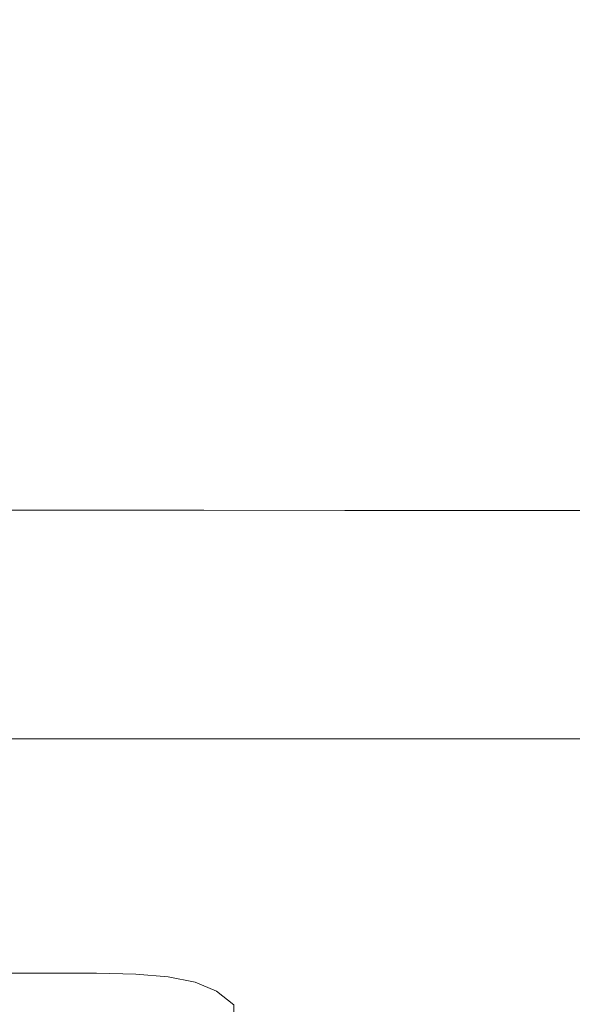
# Model space of a CAD drawing. Extents: x -185 to 185, y -552 to 0.
# Drawn here: x 22 to 44, y -122 to -82 of the extents above; entities that cross this region are included whole.
import ezdxf

# ---------------------------------------------------------------- set-up
doc = ezdxf.new("R2010")
doc.units = 0
doc.header["$MEASUREMENT"] = 0
doc.layers.add('CERAMIKA', color=7, linetype='Continuous', true_color=0x060606)
doc.layers.add('DESKA', color=7, linetype='Continuous', true_color=0x0f0c0f)

msp = doc.modelspace()

# ---------------------------------------------------------------- linework, layer by layer
at = {"layer": 'CERAMIKA', "lineweight": 0}
for points, invisible_edges in [([(44.469, -64.39, 0), (45.364, -72.093, 0), (35.287, -83.309, 0), (36.16, -71.886, 0)], 15), ([(36.16, -71.886, 0), (35.287, -83.309, 0), (25.344, -92.948, 0), (28.176, -77.45, 0)], 15), ([(45.364, -72.093, 0), (47.601, -77.971, 0), (35.641, -93.282, 0), (35.287, -83.309, 0)], 15), ([(28.176, -77.45, 0), (25.344, -92.948, 0), (17.285, -97.342, 0), (21.448, -79.734, 0)], 15), ([(47.601, -77.971, 0), (51.497, -80.71, 0), (38.821, -98.215, 0), (35.641, -93.282, 0)], 15), ([(57.365, -78.993, 0), (46.425, -94.517, 0), (38.821, -98.215, 0), (51.497, -80.71, 0)], 15), ([(11.934, -80.752, 379.995), (12.681, -87.532, 379.993), (26.042, -87.972, 379.989), (24.389, -81.099, 379.992)], 15), ([(24.389, -81.099, 379.992), (26.042, -87.972, 379.989), (38.952, -88.746, 379.982), (36.225, -81.643, 379.987)], 15), ([(36.225, -81.643, 379.987), (38.952, -88.746, 379.982), (52.016, -90.119, 379.97), (46.187, -81.849, 379.982)], 15), ([(35.287, -83.309, 0), (35.641, -93.282, 0), (22.277, -110.261, 0), (25.344, -92.948, 0)], 15), ([(56.368, -85.713, 0), (49.686, -96.06, 0), (34.856, -111.896, 0), (46.425, -94.517, 0)], 15), ([(13.01, -93.062, 379.992), (26.617, -93.457, 379.986), (26.042, -87.972, 379.989), (12.681, -87.532, 379.993)], 15), ([(26.617, -93.457, 379.986), (39.489, -94.145, 379.978), (38.952, -88.746, 379.982), (26.042, -87.972, 379.989)], 15), ([(39.489, -94.145, 379.978), (50.51, -95.264, 379.965), (52.016, -90.119, 379.97), (38.952, -88.746, 379.982)], 15), ([(58.884, -92.07, 0), (51.171, -102.368, 0), (37.436, -116, 0), (51.002, -99.324, 0)], 15), ([(25.344, -92.948, 0), (22.277, -110.261, 0), (11.588, -119.102, 0), (17.285, -97.342, 0)], 15), ([(13.062, -97.592, 379.991), (26.575, -97.874, 379.985), (26.617, -93.457, 379.986), (13.01, -93.062, 379.992)], 15), ([(35.641, -93.282, 0), (38.821, -98.215, 0), (23.829, -119.78, 0), (22.277, -110.261, 0)], 15), ([(26.575, -97.874, 379.985), (38.978, -98.335, 379.976), (39.489, -94.145, 379.978), (26.617, -93.457, 379.986)], 15), ([(38.978, -98.335, 379.976), (49.533, -98.997, 379.961), (50.51, -95.264, 379.965), (39.489, -94.145, 379.978)], 15), ([(46.425, -94.517, 0), (34.856, -111.896, 0), (23.829, -119.78, 0), (38.821, -98.215, 0)], 15), ([(49.686, -96.06, 0), (47.017, -101.732, 0), (29.559, -122.074, 0), (34.856, -111.896, 0)], 15), ([(12.977, -101.377, 379.99), (26.376, -101.547, 379.984), (26.575, -97.874, 379.985), (13.062, -97.592, 379.991)], 15), ([(26.376, -101.547, 379.984), (38.562, -101.809, 379.974), (38.978, -98.335, 379.976), (26.575, -97.874, 379.985)], 15), ([(38.562, -101.809, 379.974), (48.926, -102.148, 379.96), (49.533, -98.997, 379.961), (38.978, -98.335, 379.976)], 15), ([(51.002, -99.324, 0), (37.436, -116, 0), (29.559, -122.074, 0), (47.017, -101.732, 0)], 15), ([(12.892, -104.668, 379.99), (26.228, -104.741, 379.983), (26.376, -101.547, 379.984), (12.977, -101.377, 379.99)], 15), ([(26.228, -104.741, 379.983), (38.364, -104.839, 379.974), (38.562, -101.809, 379.974), (26.376, -101.547, 379.984)], 15), ([(38.364, -104.839, 379.974), (48.702, -104.943, 379.959), (48.926, -102.148, 379.96), (38.562, -101.809, 379.974)], 15), ([(51.171, -102.368, 0), (47.639, -108.775, 0), (30.365, -126.83, 0), (37.436, -116, 0)], 15), ([(58.935, -103.701, 0), (51.205, -114.673, 0), (37.566, -124.076, 0), (51.204, -108.351, 0)], 15), ([(12.892, -104.668, 379.99), (12.949, -107.716, 379.99), (26.336, -107.723, 379.984), (26.228, -104.741, 379.983)], 15), ([(26.228, -104.741, 379.983), (26.336, -107.723, 379.984), (38.513, -107.696, 379.974), (38.364, -104.839, 379.974)], 15), ([(38.364, -104.839, 379.974), (38.513, -107.696, 379.974), (48.875, -107.608, 379.96), (48.702, -104.943, 379.959)], 15), ([(38.513, -107.696, 379.974), (38.889, -110.629, 379.976), (49.451, -110.357, 379.961), (48.875, -107.608, 379.96)], 15), ([(12.949, -107.716, 379.99), (13.002, -110.75, 379.991), (26.49, -110.73, 379.985), (26.336, -107.723, 379.984)], 15), ([(26.336, -107.723, 379.984), (26.49, -110.73, 379.985), (38.889, -110.629, 379.976), (38.513, -107.696, 379.974)], 15), ([(51.204, -108.351, 0), (37.566, -124.076, 0), (30.365, -126.83, 0), (47.639, -108.775, 0)], 15), ([(22.277, -110.261, 0), (23.829, -119.78, 0), (-0.229, -157.622, 0), (11.588, -119.102, 0)], 15), ([(38.889, -110.629, 379.976), (39.37, -113.882, 379.978), (50.435, -113.405, 379.965), (49.451, -110.357, 379.961)], 15), ([(13.002, -110.75, 379.991), (12.905, -113.998, 379.992), (26.477, -114, 379.986), (26.49, -110.73, 379.985)], 15), ([(26.49, -110.73, 379.985), (26.477, -114, 379.986), (39.37, -113.882, 379.978), (38.889, -110.629, 379.976)], 15), ([(34.856, -111.896, 0), (29.559, -122.074, 0), (-0.229, -157.622, 0), (23.829, -119.78, 0)], 15), ([(39.37, -113.882, 379.978), (38.799, -117.811, 379.982), (52.089, -117.473, 379.97), (50.435, -113.405, 379.965)], 15), ([(12.905, -113.998, 379.992), (12.512, -117.684, 379.993), (25.826, -117.795, 379.989), (26.477, -114, 379.986)], 15), ([(26.477, -114, 379.986), (25.826, -117.795, 379.989), (38.799, -117.811, 379.982), (39.37, -113.882, 379.978)], 15), ([(51.205, -114.673, 0), (47.65, -123.737, 0), (30.4, -136.881, 0), (37.566, -124.076, 0)], 15), ([(37.436, -116, 0), (30.365, -126.83, 0), (-0.229, -157.622, 0), (29.559, -122.074, 0)], 15), ([(36.017, -122.768, 379.987), (46.394, -123.411, 379.982), (52.089, -117.473, 379.97), (38.799, -117.811, 379.982)], 15), ([(11.681, -122.038, 379.995), (24.066, -122.38, 379.992), (25.826, -117.795, 379.989), (12.512, -117.684, 379.993)], 15), ([(24.066, -122.38, 379.992), (36.017, -122.768, 379.987), (38.799, -117.811, 379.982), (25.826, -117.795, 379.989)], 15), ([(20.954, -134.536, 181.178), (20.954, -120.927, 181.547), (23.154, -120.927, 181.547), (23.154, -134.536, 181.178)], 13), ([(25.03, -134.536, 181.178), (23.154, -134.536, 181.178), (23.154, -120.927, 181.547), (25.03, -120.927, 181.547)], 11), ([(26.612, -134.572, 181.145), (25.03, -134.536, 181.178), (25.03, -120.927, 181.547), (26.612, -120.963, 181.515)], 11), ([(27.927, -134.68, 181.048), (26.612, -134.572, 181.145), (26.612, -120.963, 181.515), (27.927, -121.073, 181.417)], 11), ([(29.007, -134.897, 180.852), (27.927, -134.68, 181.048), (27.927, -121.073, 181.417), (29.007, -121.292, 181.223)], 11), ([(29.007, -134.897, 180.852), (29.007, -121.292, 181.223), (29.878, -121.657, 180.898), (29.878, -135.258, 180.526)], 13), ([(29.878, -135.258, 180.526), (29.878, -121.657, 180.898), (30.571, -122.205, 180.409), (30.571, -135.799, 180.037)], 9), ([(10.35, -126.701, 379.995), (21.333, -127.425, 379.993), (24.066, -122.38, 379.992), (11.681, -122.038, 379.995)], 15)]:
    msp.add_3dface(points, dxfattribs=dict(at, invisible_edges=invisible_edges))
at = {"layer": 'DESKA', "lineweight": 0}
for points, invisible_edges in [([(24.969, -102.246, 422.162), (25.013, -102.026, 421.909), (21.569, -102.026, 421.909), (21.529, -102.249, 422.162)], 15), ([(25.013, -102.026, 421.909), (25.013, -102.026, 421.64), (21.569, -102.026, 421.64), (21.569, -102.026, 421.909)], 15), ([(25.013, -102.047, 403.278), (21.569, -102.047, 403.278), (21.569, -102.026, 404.083), (25.013, -102.026, 404.083)], 15), ([(25.013, -102.026, 404.083), (21.569, -102.026, 404.083), (21.569, -102.026, 405.074), (25.013, -102.026, 405.074)], 15), ([(25.013, -102.026, 420.178), (25.013, -102.026, 419.587), (21.569, -102.026, 419.587), (21.569, -102.026, 420.178)], 15), ([(25.013, -102.026, 419.587), (25.013, -102.026, 418.854), (21.569, -102.026, 418.854), (21.569, -102.026, 419.587)], 15), ([(25.013, -102.026, 418.854), (25.013, -102.026, 417.954), (21.569, -102.026, 417.954), (21.569, -102.026, 418.854)], 15), ([(25.013, -102.026, 417.954), (25.013, -102.026, 416.861), (21.569, -102.026, 416.861), (21.569, -102.026, 417.954)], 15), ([(25.013, -102.026, 420.178), (21.569, -102.026, 420.178), (21.569, -102.026, 420.653), (25.013, -102.026, 420.653)], 15), ([(25.013, -102.026, 420.653), (21.569, -102.026, 420.653), (21.569, -102.026, 421.038), (25.013, -102.026, 421.038)], 15), ([(25.013, -102.026, 421.038), (21.569, -102.026, 421.038), (21.569, -102.026, 421.359), (25.013, -102.026, 421.359)], 15), ([(25.013, -102.026, 421.359), (21.569, -102.026, 421.359), (21.569, -102.026, 421.64), (25.013, -102.026, 421.64)], 15), ([(25.013, -102.026, 410.878), (25.013, -102.026, 409.266), (21.569, -102.026, 409.266), (21.569, -102.026, 410.878)], 15), ([(25.013, -102.026, 409.266), (25.013, -102.026, 407.724), (21.569, -102.026, 407.724), (21.569, -102.026, 409.266)], 15), ([(25.013, -102.026, 407.724), (25.013, -102.026, 406.307), (21.569, -102.026, 406.307), (21.569, -102.026, 407.724)], 15), ([(25.013, -102.026, 406.307), (25.013, -102.026, 405.074), (21.569, -102.026, 405.074), (21.569, -102.026, 406.307)], 15), ([(25.013, -102.026, 410.878), (21.569, -102.026, 410.878), (21.569, -102.026, 412.5), (25.013, -102.026, 412.5)], 15), ([(25.013, -102.026, 412.5), (21.569, -102.026, 412.5), (21.569, -102.026, 414.077), (25.013, -102.026, 414.077)], 15), ([(25.013, -102.026, 414.077), (21.569, -102.026, 414.077), (21.569, -102.026, 415.549), (25.013, -102.026, 415.549)], 15), ([(25.013, -102.026, 415.549), (21.569, -102.026, 415.549), (21.569, -102.026, 416.861), (25.013, -102.026, 416.861)], 15), ([(25.013, -102.109, 402.605), (21.569, -102.109, 402.605), (21.569, -102.047, 403.278), (25.013, -102.047, 403.278)], 15), ([(25.013, -102.234, 402.011), (21.569, -102.234, 402.011), (21.569, -102.109, 402.605), (25.013, -102.109, 402.605)], 15), ([(24.969, -102.246, 422.162), (29.364, -102.249, 422.162), (29.414, -102.026, 421.909), (25.013, -102.026, 421.909)], 15), ([(25.013, -102.026, 421.909), (29.414, -102.026, 421.909), (29.414, -102.026, 421.64), (25.013, -102.026, 421.64)], 15), ([(25.013, -102.047, 403.278), (25.013, -102.026, 404.083), (29.414, -102.026, 404.083), (29.414, -102.047, 403.278)], 15), ([(25.013, -102.026, 404.083), (25.013, -102.026, 405.074), (29.414, -102.026, 405.074), (29.414, -102.026, 404.083)], 15), ([(25.013, -102.026, 420.178), (29.414, -102.026, 420.178), (29.414, -102.026, 419.587), (25.013, -102.026, 419.587)], 15), ([(25.013, -102.026, 419.587), (29.414, -102.026, 419.587), (29.414, -102.026, 418.854), (25.013, -102.026, 418.854)], 15), ([(25.013, -102.026, 418.854), (29.414, -102.026, 418.854), (29.414, -102.026, 417.954), (25.013, -102.026, 417.954)], 15), ([(25.013, -102.026, 417.954), (29.414, -102.026, 417.954), (29.414, -102.026, 416.861), (25.013, -102.026, 416.861)], 15), ([(25.013, -102.026, 420.178), (25.013, -102.026, 420.653), (29.414, -102.026, 420.653), (29.414, -102.026, 420.178)], 15), ([(25.013, -102.026, 420.653), (25.013, -102.026, 421.038), (29.414, -102.026, 421.038), (29.414, -102.026, 420.653)], 15), ([(25.013, -102.026, 421.038), (25.013, -102.026, 421.359), (29.414, -102.026, 421.359), (29.414, -102.026, 421.038)], 15), ([(25.013, -102.026, 421.359), (25.013, -102.026, 421.64), (29.414, -102.026, 421.64), (29.414, -102.026, 421.359)], 15), ([(25.013, -102.026, 410.878), (29.414, -102.026, 410.878), (29.414, -102.026, 409.266), (25.013, -102.026, 409.266)], 15), ([(25.013, -102.026, 409.266), (29.414, -102.026, 409.266), (29.414, -102.026, 407.724), (25.013, -102.026, 407.724)], 15), ([(25.013, -102.026, 407.724), (29.414, -102.026, 407.724), (29.414, -102.026, 406.307), (25.013, -102.026, 406.307)], 15), ([(25.013, -102.026, 406.307), (29.414, -102.026, 406.307), (29.414, -102.026, 405.074), (25.013, -102.026, 405.074)], 15), ([(25.013, -102.026, 410.878), (25.013, -102.026, 412.5), (29.414, -102.026, 412.5), (29.414, -102.026, 410.878)], 15), ([(25.013, -102.026, 412.5), (25.013, -102.026, 414.077), (29.414, -102.026, 414.077), (29.414, -102.026, 412.5)], 15), ([(25.013, -102.026, 414.077), (25.013, -102.026, 415.549), (29.414, -102.026, 415.549), (29.414, -102.026, 414.077)], 15), ([(25.013, -102.026, 415.549), (25.013, -102.026, 416.861), (29.414, -102.026, 416.861), (29.414, -102.026, 415.549)], 15), ([(25.013, -102.109, 402.605), (25.013, -102.047, 403.278), (29.414, -102.047, 403.278), (29.414, -102.109, 402.605)], 15), ([(25.013, -102.234, 402.011), (25.013, -102.109, 402.605), (29.414, -102.109, 402.605), (29.414, -102.234, 402.011)], 15), ([(29.364, -102.249, 422.162), (35.051, -102.256, 422.162), (35.111, -102.026, 421.909), (29.414, -102.026, 421.909)], 15), ([(29.414, -102.026, 421.909), (35.111, -102.026, 421.909), (35.111, -102.026, 421.64), (29.414, -102.026, 421.64)], 15), ([(29.414, -102.047, 403.278), (29.414, -102.026, 404.083), (35.111, -102.026, 404.083), (35.111, -102.047, 403.278)], 15), ([(29.414, -102.026, 404.083), (29.414, -102.026, 405.074), (35.111, -102.026, 405.074), (35.111, -102.026, 404.083)], 15), ([(29.414, -102.026, 420.178), (35.111, -102.026, 420.178), (35.111, -102.026, 419.587), (29.414, -102.026, 419.587)], 15), ([(29.414, -102.026, 419.587), (35.111, -102.026, 419.587), (35.111, -102.026, 418.854), (29.414, -102.026, 418.854)], 15), ([(29.414, -102.026, 418.854), (35.111, -102.026, 418.854), (35.111, -102.026, 417.954), (29.414, -102.026, 417.954)], 15), ([(29.414, -102.026, 417.954), (35.111, -102.026, 417.954), (35.111, -102.026, 416.861), (29.414, -102.026, 416.861)], 15), ([(29.414, -102.026, 420.178), (29.414, -102.026, 420.653), (35.111, -102.026, 420.653), (35.111, -102.026, 420.178)], 15), ([(29.414, -102.026, 420.653), (29.414, -102.026, 421.038), (35.111, -102.026, 421.038), (35.111, -102.026, 420.653)], 15), ([(29.414, -102.026, 421.038), (29.414, -102.026, 421.359), (35.111, -102.026, 421.359), (35.111, -102.026, 421.038)], 15), ([(29.414, -102.026, 421.359), (29.414, -102.026, 421.64), (35.111, -102.026, 421.64), (35.111, -102.026, 421.359)], 15), ([(29.414, -102.026, 410.878), (35.111, -102.026, 410.878), (35.111, -102.026, 409.266), (29.414, -102.026, 409.266)], 15), ([(29.414, -102.026, 409.266), (35.111, -102.026, 409.266), (35.111, -102.026, 407.724), (29.414, -102.026, 407.724)], 15), ([(29.414, -102.026, 407.724), (35.111, -102.026, 407.724), (35.111, -102.026, 406.307), (29.414, -102.026, 406.307)], 15), ([(29.414, -102.026, 406.307), (35.111, -102.026, 406.307), (35.111, -102.026, 405.074), (29.414, -102.026, 405.074)], 15), ([(29.414, -102.026, 410.878), (29.414, -102.026, 412.5), (35.111, -102.026, 412.5), (35.111, -102.026, 410.878)], 15), ([(29.414, -102.026, 412.5), (29.414, -102.026, 414.077), (35.111, -102.026, 414.077), (35.111, -102.026, 412.5)], 15), ([(29.414, -102.026, 414.077), (29.414, -102.026, 415.549), (35.111, -102.026, 415.549), (35.111, -102.026, 414.077)], 15), ([(29.414, -102.026, 415.549), (29.414, -102.026, 416.861), (35.111, -102.026, 416.861), (35.111, -102.026, 415.549)], 15), ([(29.414, -102.109, 402.605), (29.414, -102.047, 403.278), (35.111, -102.047, 403.278), (35.111, -102.109, 402.605)], 15), ([(29.414, -102.234, 402.011), (29.414, -102.109, 402.605), (35.111, -102.109, 402.605), (35.111, -102.234, 402.011)], 15), ([(35.051, -102.256, 422.162), (42.37, -102.262, 422.162), (42.441, -102.026, 421.909), (35.111, -102.026, 421.909)], 15), ([(35.111, -102.026, 421.909), (42.441, -102.026, 421.909), (42.441, -102.026, 421.64), (35.111, -102.026, 421.64)], 15), ([(35.111, -102.047, 403.278), (35.111, -102.026, 404.083), (42.441, -102.026, 404.083), (42.441, -102.047, 403.278)], 15), ([(35.111, -102.026, 404.083), (35.111, -102.026, 405.074), (42.441, -102.026, 405.074), (42.441, -102.026, 404.083)], 15), ([(35.111, -102.026, 420.178), (42.441, -102.026, 420.178), (42.441, -102.026, 419.587), (35.111, -102.026, 419.587)], 15), ([(35.111, -102.026, 419.587), (42.441, -102.026, 419.587), (42.441, -102.026, 418.854), (35.111, -102.026, 418.854)], 15), ([(35.111, -102.026, 418.854), (42.441, -102.026, 418.854), (42.441, -102.026, 417.954), (35.111, -102.026, 417.954)], 15), ([(35.111, -102.026, 417.954), (42.441, -102.026, 417.954), (42.441, -102.026, 416.861), (35.111, -102.026, 416.861)], 15), ([(35.111, -102.026, 420.178), (35.111, -102.026, 420.653), (42.441, -102.026, 420.653), (42.441, -102.026, 420.178)], 15), ([(35.111, -102.026, 420.653), (35.111, -102.026, 421.038), (42.441, -102.026, 421.038), (42.441, -102.026, 420.653)], 15), ([(35.111, -102.026, 421.038), (35.111, -102.026, 421.359), (42.441, -102.026, 421.359), (42.441, -102.026, 421.038)], 15), ([(35.111, -102.026, 421.359), (35.111, -102.026, 421.64), (42.441, -102.026, 421.64), (42.441, -102.026, 421.359)], 15), ([(35.111, -102.026, 410.878), (42.441, -102.026, 410.878), (42.441, -102.026, 409.266), (35.111, -102.026, 409.266)], 15), ([(35.111, -102.026, 409.266), (42.441, -102.026, 409.266), (42.441, -102.026, 407.724), (35.111, -102.026, 407.724)], 15), ([(35.111, -102.026, 407.724), (42.441, -102.026, 407.724), (42.441, -102.026, 406.307), (35.111, -102.026, 406.307)], 15), ([(35.111, -102.026, 406.307), (42.441, -102.026, 406.307), (42.441, -102.026, 405.074), (35.111, -102.026, 405.074)], 15), ([(35.111, -102.026, 410.878), (35.111, -102.026, 412.5), (42.441, -102.026, 412.5), (42.441, -102.026, 410.878)], 15), ([(35.111, -102.026, 412.5), (35.111, -102.026, 414.077), (42.441, -102.026, 414.077), (42.441, -102.026, 412.5)], 15), ([(35.111, -102.026, 414.077), (35.111, -102.026, 415.549), (42.441, -102.026, 415.549), (42.441, -102.026, 414.077)], 15), ([(35.111, -102.026, 415.549), (35.111, -102.026, 416.861), (42.441, -102.026, 416.861), (42.441, -102.026, 415.549)], 15), ([(35.111, -102.109, 402.605), (35.111, -102.047, 403.278), (42.441, -102.047, 403.278), (42.441, -102.109, 402.605)], 15), ([(35.111, -102.234, 402.011), (35.111, -102.109, 402.605), (42.441, -102.109, 402.605), (42.441, -102.234, 402.011)], 15), ([(42.37, -102.262, 422.162), (51.657, -102.265, 422.162), (51.741, -102.026, 421.909), (42.441, -102.026, 421.909)], 15), ([(42.441, -102.026, 421.909), (51.741, -102.026, 421.909), (51.741, -102.026, 421.64), (42.441, -102.026, 421.64)], 15), ([(42.441, -102.047, 403.278), (42.441, -102.026, 404.083), (51.741, -102.026, 404.083), (51.741, -102.047, 403.278)], 15), ([(42.441, -102.026, 404.083), (42.441, -102.026, 405.074), (51.741, -102.026, 405.074), (51.741, -102.026, 404.083)], 15), ([(42.441, -102.026, 420.178), (51.741, -102.026, 420.178), (51.741, -102.026, 419.587), (42.441, -102.026, 419.587)], 15), ([(42.441, -102.026, 419.587), (51.741, -102.026, 419.587), (51.741, -102.026, 418.854), (42.441, -102.026, 418.854)], 15), ([(42.441, -102.026, 418.854), (51.741, -102.026, 418.854), (51.741, -102.026, 417.954), (42.441, -102.026, 417.954)], 15), ([(42.441, -102.026, 417.954), (51.741, -102.026, 417.954), (51.741, -102.026, 416.861), (42.441, -102.026, 416.861)], 15), ([(42.441, -102.026, 420.178), (42.441, -102.026, 420.653), (51.741, -102.026, 420.653), (51.741, -102.026, 420.178)], 15), ([(42.441, -102.026, 420.653), (42.441, -102.026, 421.038), (51.741, -102.026, 421.038), (51.741, -102.026, 420.653)], 15), ([(42.441, -102.026, 421.038), (42.441, -102.026, 421.359), (51.741, -102.026, 421.359), (51.741, -102.026, 421.038)], 15), ([(42.441, -102.026, 421.359), (42.441, -102.026, 421.64), (51.741, -102.026, 421.64), (51.741, -102.026, 421.359)], 15), ([(42.441, -102.026, 410.878), (51.741, -102.026, 410.878), (51.741, -102.026, 409.266), (42.441, -102.026, 409.266)], 15), ([(42.441, -102.026, 409.266), (51.741, -102.026, 409.266), (51.741, -102.026, 407.724), (42.441, -102.026, 407.724)], 15), ([(42.441, -102.026, 407.724), (51.741, -102.026, 407.724), (51.741, -102.026, 406.307), (42.441, -102.026, 406.307)], 15), ([(42.441, -102.026, 406.307), (51.741, -102.026, 406.307), (51.741, -102.026, 405.074), (42.441, -102.026, 405.074)], 15), ([(42.441, -102.026, 410.878), (42.441, -102.026, 412.5), (51.741, -102.026, 412.5), (51.741, -102.026, 410.878)], 15), ([(42.441, -102.026, 412.5), (42.441, -102.026, 414.077), (51.741, -102.026, 414.077), (51.741, -102.026, 412.5)], 15), ([(42.441, -102.026, 414.077), (42.441, -102.026, 415.549), (51.741, -102.026, 415.549), (51.741, -102.026, 414.077)], 15), ([(42.441, -102.026, 415.549), (42.441, -102.026, 416.861), (51.741, -102.026, 416.861), (51.741, -102.026, 415.549)], 15), ([(42.441, -102.109, 402.605), (42.441, -102.047, 403.278), (51.741, -102.047, 403.278), (51.741, -102.109, 402.605)], 15), ([(42.441, -102.234, 402.011), (42.441, -102.109, 402.605), (51.741, -102.109, 402.605), (51.741, -102.234, 402.011)], 15), ([(24.837, -102.907, 422.399), (24.969, -102.246, 422.162), (21.529, -102.249, 422.162), (21.41, -102.92, 422.399)], 13), ([(25.013, -102.234, 402.011), (25.013, -102.443, 401.441), (21.569, -102.443, 401.441), (21.569, -102.234, 402.011)], 15), ([(25.013, -102.443, 401.441), (25.013, -102.755, 400.841), (21.569, -102.755, 400.841), (21.569, -102.443, 401.441)], 15), ([(24.837, -102.907, 422.399), (29.211, -102.92, 422.399), (29.364, -102.249, 422.162), (24.969, -102.246, 422.162)], 11), ([(25.013, -102.234, 402.011), (29.414, -102.234, 402.011), (29.414, -102.443, 401.441), (25.013, -102.443, 401.441)], 15), ([(25.013, -102.443, 401.441), (29.414, -102.443, 401.441), (29.414, -102.755, 400.841), (25.013, -102.755, 400.841)], 15), ([(29.211, -102.92, 422.399), (34.872, -102.945, 422.399), (35.051, -102.256, 422.162), (29.364, -102.249, 422.162)], 11), ([(29.414, -102.234, 402.011), (35.111, -102.234, 402.011), (35.111, -102.443, 401.441), (29.414, -102.443, 401.441)], 15), ([(29.414, -102.443, 401.441), (35.111, -102.443, 401.441), (35.111, -102.755, 400.841), (29.414, -102.755, 400.841)], 15), ([(34.872, -102.945, 422.399), (42.158, -102.971, 422.399), (42.37, -102.262, 422.162), (35.051, -102.256, 422.162)], 11), ([(35.111, -102.234, 402.011), (42.441, -102.234, 402.011), (42.441, -102.443, 401.441), (35.111, -102.443, 401.441)], 15), ([(35.111, -102.443, 401.441), (42.441, -102.443, 401.441), (42.441, -102.755, 400.841), (35.111, -102.755, 400.841)], 15), ([(42.158, -102.971, 422.399), (51.407, -102.984, 422.399), (51.657, -102.265, 422.162), (42.37, -102.262, 422.162)], 11), ([(42.441, -102.234, 402.011), (51.741, -102.234, 402.011), (51.741, -102.443, 401.441), (42.441, -102.443, 401.441)], 15), ([(42.441, -102.443, 401.441), (51.741, -102.443, 401.441), (51.741, -102.755, 400.841), (42.441, -102.755, 400.841)], 15), ([(25.013, -102.755, 400.841), (25.013, -103.193, 400.157), (21.569, -103.193, 400.157), (21.569, -102.755, 400.841)], 15), ([(25.013, -102.755, 400.841), (29.414, -102.755, 400.841), (29.414, -103.193, 400.157), (25.013, -103.193, 400.157)], 15), ([(29.414, -102.755, 400.841), (35.111, -102.755, 400.841), (35.111, -103.193, 400.157), (29.414, -103.193, 400.157)], 15), ([(35.111, -102.755, 400.841), (42.441, -102.755, 400.841), (42.441, -103.193, 400.157), (35.111, -103.193, 400.157)], 15), ([(42.441, -102.755, 400.841), (51.741, -102.755, 400.841), (51.741, -103.193, 400.157), (42.441, -103.193, 400.157)], 15), ([(24.572, -104.229, 422.616), (24.837, -102.907, 422.399), (21.41, -102.92, 422.399), (21.171, -104.261, 422.616)], 15), ([(25.013, -103.193, 400.157), (25.013, -103.777, 399.333), (21.569, -103.777, 399.333), (21.569, -103.193, 400.157)], 15), ([(24.572, -104.229, 422.616), (28.906, -104.261, 422.616), (29.211, -102.92, 422.399), (24.837, -102.907, 422.399)], 15), ([(25.013, -103.193, 400.157), (29.414, -103.193, 400.157), (29.414, -103.777, 399.333), (25.013, -103.777, 399.333)], 15), ([(28.906, -104.261, 422.616), (34.513, -104.325, 422.616), (34.872, -102.945, 422.399), (29.211, -102.92, 422.399)], 15), ([(29.414, -103.193, 400.157), (35.111, -103.193, 400.157), (35.111, -103.777, 399.333), (29.414, -103.777, 399.333)], 15), ([(34.513, -104.325, 422.616), (41.733, -104.389, 422.616), (42.158, -102.971, 422.399), (34.872, -102.945, 422.399)], 15), ([(35.111, -103.193, 400.157), (42.441, -103.193, 400.157), (42.441, -103.777, 399.333), (35.111, -103.777, 399.333)], 15), ([(41.733, -104.389, 422.616), (50.906, -104.42, 422.616), (51.407, -102.984, 422.399), (42.158, -102.971, 422.399)], 15), ([(42.441, -103.193, 400.157), (51.741, -103.193, 400.157), (51.741, -103.777, 399.333), (42.441, -103.777, 399.333)], 15), ([(25.013, -104.527, 398.317), (21.569, -104.527, 398.317), (21.569, -103.777, 399.333), (25.013, -103.777, 399.333)], 15), ([(25.013, -104.527, 398.317), (25.013, -103.777, 399.333), (29.414, -103.777, 399.333), (29.414, -104.527, 398.317)], 15), ([(29.414, -104.527, 398.317), (29.414, -103.777, 399.333), (35.111, -103.777, 399.333), (35.111, -104.527, 398.317)], 15), ([(35.111, -104.527, 398.317), (35.111, -103.777, 399.333), (42.441, -103.777, 399.333), (42.441, -104.527, 398.317)], 15), ([(42.441, -104.527, 398.317), (42.441, -103.777, 399.333), (51.741, -103.777, 399.333), (51.741, -104.527, 398.317)], 15), ([(24.572, -104.229, 422.616), (21.171, -104.261, 422.616), (20.773, -106.496, 422.814), (24.131, -106.432, 422.814)], 15), ([(24.572, -104.229, 422.616), (24.131, -106.432, 422.814), (28.398, -106.496, 422.814), (28.906, -104.261, 422.616)], 15), ([(28.906, -104.261, 422.616), (28.398, -106.496, 422.814), (33.916, -106.624, 422.814), (34.513, -104.325, 422.616)], 15), ([(34.513, -104.325, 422.616), (33.916, -106.624, 422.814), (41.026, -106.751, 422.814), (41.733, -104.389, 422.616)], 15), ([(41.733, -104.389, 422.616), (41.026, -106.751, 422.814), (50.07, -106.815, 422.814), (50.906, -104.42, 422.616)], 15), ([(25.013, -105.426, 397.146), (21.569, -105.426, 397.146), (21.569, -104.527, 398.317), (25.013, -104.527, 398.317)], 15), ([(25.013, -105.426, 397.146), (25.013, -104.527, 398.317), (29.414, -104.527, 398.317), (29.414, -105.426, 397.146)], 15), ([(29.414, -105.426, 397.146), (29.414, -104.527, 398.317), (35.111, -104.527, 398.317), (35.111, -105.426, 397.146)], 15), ([(35.111, -105.426, 397.146), (35.111, -104.527, 398.317), (42.441, -104.527, 398.317), (42.441, -105.426, 397.146)], 15), ([(42.441, -105.426, 397.146), (42.441, -104.527, 398.317), (51.741, -104.527, 398.317), (51.741, -105.426, 397.146)], 15), ([(25.013, -106.453, 395.858), (21.569, -106.453, 395.858), (21.569, -105.426, 397.146), (25.013, -105.426, 397.146)], 15), ([(25.013, -106.453, 395.858), (25.013, -105.426, 397.146), (29.414, -105.426, 397.146), (29.414, -106.453, 395.858)], 15), ([(29.414, -106.453, 395.858), (29.414, -105.426, 397.146), (35.111, -105.426, 397.146), (35.111, -106.453, 395.858)], 15), ([(35.111, -106.453, 395.858), (35.111, -105.426, 397.146), (42.441, -105.426, 397.146), (42.441, -106.453, 395.858)], 15), ([(42.441, -106.453, 395.858), (42.441, -105.426, 397.146), (51.741, -105.426, 397.146), (51.741, -106.453, 395.858)], 15), ([(24.131, -106.432, 422.814), (20.773, -106.496, 422.814), (20.176, -109.849, 422.989), (23.47, -109.737, 422.989)], 15), ([(25.013, -107.591, 394.49), (21.569, -107.591, 394.49), (21.569, -106.453, 395.858), (25.013, -106.453, 395.858)], 15), ([(24.131, -106.432, 422.814), (23.47, -109.737, 422.989), (27.636, -109.849, 422.989), (28.398, -106.496, 422.814)], 15), ([(25.013, -107.591, 394.49), (25.013, -106.453, 395.858), (29.414, -106.453, 395.858), (29.414, -107.591, 394.49)], 15), ([(29.414, -107.591, 394.49), (29.414, -106.453, 395.858), (35.111, -106.453, 395.858), (35.111, -107.591, 394.49)], 15), ([(35.111, -107.591, 394.49), (35.111, -106.453, 395.858), (42.441, -106.453, 395.858), (42.441, -107.591, 394.49)], 15), ([(42.441, -107.591, 394.49), (42.441, -106.453, 395.858), (51.741, -106.453, 395.858), (51.741, -107.591, 394.49)], 15), ([(28.398, -106.496, 422.814), (27.636, -109.849, 422.989), (33.02, -110.072, 422.989), (33.916, -106.624, 422.814)], 15), ([(33.916, -106.624, 422.814), (33.02, -110.072, 422.989), (39.965, -110.296, 422.989), (41.026, -106.751, 422.814)], 15), ([(41.026, -106.751, 422.814), (39.965, -110.296, 422.989), (48.817, -110.407, 422.989), (50.07, -106.815, 422.814)], 15), ([(25.013, -107.591, 394.49), (25.013, -108.821, 393.082), (21.569, -108.821, 393.082), (21.569, -107.591, 394.49)], 15), ([(25.013, -107.591, 394.49), (29.414, -107.591, 394.49), (29.414, -108.821, 393.082), (25.013, -108.821, 393.082)], 15), ([(29.414, -107.591, 394.49), (35.111, -107.591, 394.49), (35.111, -108.821, 393.082), (29.414, -108.821, 393.082)], 15), ([(35.111, -107.591, 394.49), (42.441, -107.591, 394.49), (42.441, -108.821, 393.082), (35.111, -108.821, 393.082)], 15), ([(42.441, -107.591, 394.49), (51.741, -107.591, 394.49), (51.741, -108.821, 393.082), (42.441, -108.821, 393.082)], 15), ([(25.013, -108.821, 393.082), (25.013, -110.123, 391.671), (21.569, -110.123, 391.671), (21.569, -108.821, 393.082)], 15), ([(25.013, -108.821, 393.082), (29.414, -108.821, 393.082), (29.414, -110.123, 391.671), (25.013, -110.123, 391.671)], 15), ([(29.414, -108.821, 393.082), (35.111, -108.821, 393.082), (35.111, -110.123, 391.671), (29.414, -110.123, 391.671)], 15), ([(35.111, -108.821, 393.082), (42.441, -108.821, 393.082), (42.441, -110.123, 391.671), (35.111, -110.123, 391.671)], 15), ([(42.441, -108.821, 393.082), (51.741, -108.821, 393.082), (51.741, -110.123, 391.671), (42.441, -110.123, 391.671)], 15), ([(23.47, -109.737, 422.989), (20.176, -109.849, 422.989), (19.34, -114.542, 423.139), (22.544, -114.363, 423.139)], 15), ([(23.47, -109.737, 422.989), (22.544, -114.363, 423.139), (26.569, -114.542, 423.139), (27.636, -109.849, 422.989)], 15), ([(27.636, -109.849, 422.989), (26.569, -114.542, 423.139), (31.765, -114.9, 423.139), (33.02, -110.072, 422.989)], 15), ([(25.013, -110.123, 391.671), (25.013, -111.479, 390.295), (21.569, -111.479, 390.295), (21.569, -110.123, 391.671)], 13), ([(25.013, -110.123, 391.671), (29.414, -110.123, 391.671), (29.414, -111.479, 390.295), (25.013, -111.479, 390.295)], 11), ([(29.414, -110.123, 391.671), (35.111, -110.123, 391.671), (35.111, -111.479, 390.295), (29.414, -111.479, 390.295)], 11), ([(33.02, -110.072, 422.989), (31.765, -114.9, 423.139), (38.479, -115.257, 423.139), (39.965, -110.296, 422.989)], 15), ([(35.111, -110.123, 391.671), (42.441, -110.123, 391.671), (42.441, -111.479, 390.295), (35.111, -111.479, 390.295)], 11), ([(39.965, -110.296, 422.989), (38.479, -115.257, 423.139), (47.063, -115.436, 423.139), (48.817, -110.407, 422.989)], 15), ([(42.441, -110.123, 391.671), (51.741, -110.123, 391.671), (51.741, -111.479, 390.295), (42.441, -111.479, 390.295)], 11), ([(25.013, -111.479, 390.295), (25.013, -112.87, 388.991), (21.569, -112.87, 388.991), (21.569, -111.479, 390.295)], 15), ([(25.013, -111.479, 390.295), (29.414, -111.479, 390.295), (29.414, -112.87, 388.991), (25.013, -112.87, 388.991)], 15), ([(29.414, -111.479, 390.295), (35.111, -111.479, 390.295), (35.111, -112.87, 388.991), (29.414, -112.87, 388.991)], 15), ([(35.111, -111.479, 390.295), (42.441, -111.479, 390.295), (42.441, -112.87, 388.991), (35.111, -112.87, 388.991)], 15), ([(42.441, -111.479, 390.295), (51.741, -111.479, 390.295), (51.741, -112.87, 388.991), (42.441, -112.87, 388.991)], 15), ([(25.013, -114.277, 387.799), (21.569, -114.277, 387.799), (21.569, -112.87, 388.991), (25.013, -112.87, 388.991)], 15), ([(25.013, -114.277, 387.799), (25.013, -112.87, 388.991), (29.414, -112.87, 388.991), (29.414, -114.277, 387.799)], 15), ([(29.414, -114.277, 387.799), (29.414, -112.87, 388.991), (35.111, -112.87, 388.991), (35.111, -114.277, 387.799)], 15), ([(35.111, -114.277, 387.799), (35.111, -112.87, 388.991), (42.441, -112.87, 388.991), (42.441, -114.277, 387.799)], 15), ([(42.441, -114.277, 387.799), (42.441, -112.87, 388.991), (51.741, -112.87, 388.991), (51.741, -114.277, 387.799)], 15), ([(22.544, -114.363, 423.139), (19.34, -114.542, 423.139), (18.226, -120.8, 423.264), (21.31, -120.532, 423.264)], 15), ([(22.544, -114.363, 423.139), (21.31, -120.532, 423.264), (25.147, -120.8, 423.264), (26.569, -114.542, 423.139)], 15), ([(25.013, -115.699, 386.711), (21.569, -115.699, 386.711), (21.569, -114.277, 387.799), (25.013, -114.277, 387.799)], 15), ([(25.013, -115.699, 386.711), (25.013, -114.277, 387.799), (29.414, -114.277, 387.799), (29.414, -115.699, 386.711)], 15), ([(29.414, -115.699, 386.711), (29.414, -114.277, 387.799), (35.111, -114.277, 387.799), (35.111, -115.699, 386.711)], 15), ([(35.111, -115.699, 386.711), (35.111, -114.277, 387.799), (42.441, -114.277, 387.799), (42.441, -115.699, 386.711)], 15), ([(42.441, -115.699, 386.711), (42.441, -114.277, 387.799), (51.741, -114.277, 387.799), (51.741, -115.699, 386.711)], 15), ([(26.569, -114.542, 423.139), (25.147, -120.8, 423.264), (30.092, -121.337, 423.264), (31.765, -114.9, 423.139)], 15), ([(31.765, -114.9, 423.139), (30.092, -121.337, 423.264), (36.499, -121.873, 423.264), (38.479, -115.257, 423.139)], 15), ([(38.479, -115.257, 423.139), (36.499, -121.873, 423.264), (44.724, -122.141, 423.264), (47.063, -115.436, 423.139)], 15), ([(25.013, -117.132, 385.72), (21.569, -117.132, 385.72), (21.569, -115.699, 386.711), (25.013, -115.699, 386.711)], 15), ([(25.013, -117.132, 385.72), (25.013, -115.699, 386.711), (29.414, -115.699, 386.711), (29.414, -117.132, 385.72)], 15), ([(29.414, -117.132, 385.72), (29.414, -115.699, 386.711), (35.111, -115.699, 386.711), (35.111, -117.132, 385.72)], 15), ([(35.111, -117.132, 385.72), (35.111, -115.699, 386.711), (42.441, -115.699, 386.711), (42.441, -117.132, 385.72)], 15), ([(42.441, -117.132, 385.72), (42.441, -115.699, 386.711), (51.741, -115.699, 386.711), (51.741, -117.132, 385.72)], 15), ([(25.013, -118.576, 384.82), (21.569, -118.576, 384.82), (21.569, -117.132, 385.72), (25.013, -117.132, 385.72)], 15), ([(25.013, -118.576, 384.82), (25.013, -117.132, 385.72), (29.414, -117.132, 385.72), (29.414, -118.576, 384.82)], 15), ([(29.414, -118.576, 384.82), (29.414, -117.132, 385.72), (35.111, -117.132, 385.72), (35.111, -118.576, 384.82)], 15), ([(35.111, -118.576, 384.82), (35.111, -117.132, 385.72), (42.441, -117.132, 385.72), (42.441, -118.576, 384.82)], 15), ([(42.441, -118.576, 384.82), (42.441, -117.132, 385.72), (51.741, -117.132, 385.72), (51.741, -118.576, 384.82)], 15), ([(25.013, -118.576, 384.82), (25.013, -120.028, 384.003), (21.569, -120.028, 384.003), (21.569, -118.576, 384.82)], 15), ([(25.013, -118.576, 384.82), (29.414, -118.576, 384.82), (29.414, -120.028, 384.003), (25.013, -120.028, 384.003)], 15), ([(29.414, -118.576, 384.82), (35.111, -118.576, 384.82), (35.111, -120.028, 384.003), (29.414, -120.028, 384.003)], 15), ([(35.111, -118.576, 384.82), (42.441, -118.576, 384.82), (42.441, -120.028, 384.003), (35.111, -120.028, 384.003)], 15), ([(42.441, -118.576, 384.82), (51.741, -118.576, 384.82), (51.741, -120.028, 384.003), (42.441, -120.028, 384.003)], 15), ([(25.013, -120.028, 384.003), (25.013, -121.486, 383.263), (21.569, -121.486, 383.263), (21.569, -120.028, 384.003)], 15), ([(25.013, -120.028, 384.003), (29.414, -120.028, 384.003), (29.414, -121.486, 383.263), (25.013, -121.486, 383.263)], 15), ([(29.414, -120.028, 384.003), (35.111, -120.028, 384.003), (35.111, -121.486, 383.263), (29.414, -121.486, 383.263)], 15), ([(35.111, -120.028, 384.003), (42.441, -120.028, 384.003), (42.441, -121.486, 383.263), (35.111, -121.486, 383.263)], 15), ([(42.441, -120.028, 384.003), (51.741, -120.028, 384.003), (51.741, -121.486, 383.263), (42.441, -121.486, 383.263)], 15), ([(19.723, -128.464, 423.361), (23.318, -128.847, 423.361), (25.147, -120.8, 423.264), (21.31, -120.532, 423.264)], 15), ([(23.318, -128.847, 423.361), (27.94, -129.613, 423.361), (30.092, -121.337, 423.264), (25.147, -120.8, 423.264)], 15), ([(25.013, -121.486, 383.263), (25.013, -122.948, 382.592), (21.569, -122.948, 382.592), (21.569, -121.486, 383.263)], 15), ([(25.013, -121.486, 383.263), (29.414, -121.486, 383.263), (29.414, -122.948, 382.592), (25.013, -122.948, 382.592)], 15), ([(27.94, -129.613, 423.361), (33.952, -130.379, 423.361), (36.499, -121.873, 423.264), (30.092, -121.337, 423.264)], 15), ([(29.414, -121.486, 383.263), (35.111, -121.486, 383.263), (35.111, -122.948, 382.592), (29.414, -122.948, 382.592)], 15), ([(35.111, -121.486, 383.263), (42.441, -121.486, 383.263), (42.441, -122.948, 382.592), (35.111, -122.948, 382.592)], 15), ([(42.441, -121.486, 383.263), (51.741, -121.486, 383.263), (51.741, -122.948, 382.592), (42.441, -122.948, 382.592)], 15), ([(33.952, -130.379, 423.361), (41.716, -130.762, 423.361), (44.724, -122.141, 423.264), (36.499, -121.873, 423.264)], 15), ([(51.595, -130.379, 423.361), (55.121, -121.873, 423.264), (44.724, -122.141, 423.264), (41.716, -130.762, 423.361)], 15)]:
    msp.add_3dface(points, dxfattribs=dict(at, invisible_edges=invisible_edges))

doc.saveas('drawing.dxf')
